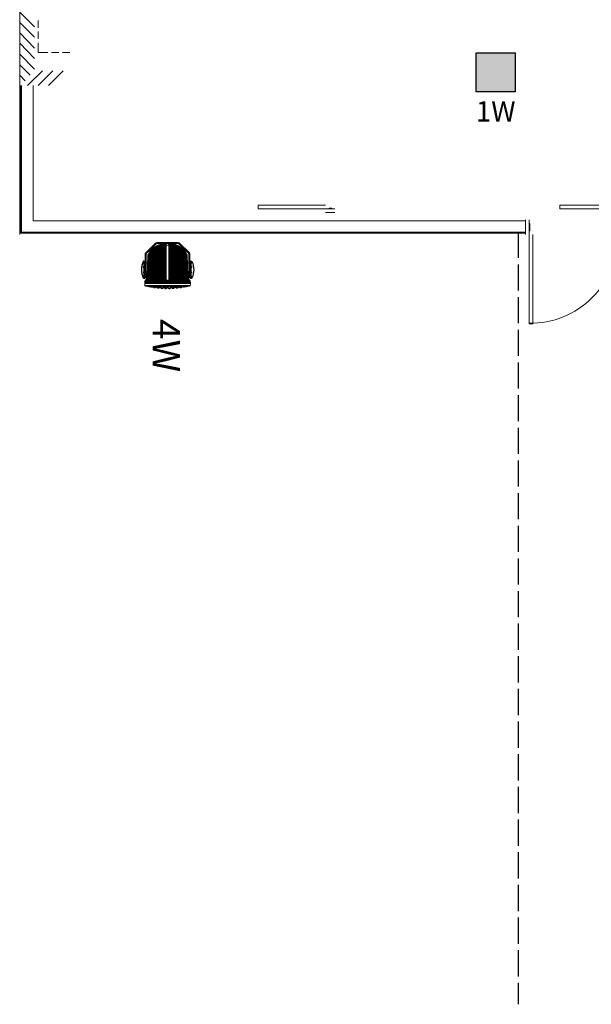
# Model space of a CAD drawing. Units: inches. Extents: x -2745 to 7190, y 2701 to 6279.
# Drawn here: x 4169 to 4431, y 2749 to 3202 of the extents above; entities that cross this region are included whole.
import ezdxf
from ezdxf.enums import TextEntityAlignment as Align

# ---------------------------------------------------------------- set-up
doc = ezdxf.new("R2010")
doc.units = ezdxf.units.IN
doc.header["$MEASUREMENT"] = 0
doc.linetypes.add('ACAD_ISO02W100', pattern=[15, 12, -3])
for name, color, linetype in [('A2T', 190, 'Continuous'), ('BASE', 252, 'Continuous'), ('csd2x2@1', 5, 'Continuous'), ('KEY-TXT', 7, 'Continuous')]:
    doc.layers.add(name, color=color, linetype=linetype)
doc.styles.add('ARIAL', font='arial.ttf', dxfattribs={"height": 12})

# ---------------------------------------------------------------- blocks, each defined once
blk = doc.blocks.new('BOGEN CSD2XS')
at = {"layer": 'csd2x2@1'}
h = blk.add_hatch(color=256, dxfattribs=at)
h.dxf.hatch_style = 1
h.paths.add_polyline_path([(11.23, 24), (-12.77, 24), (-12.77, 0), (11.23, 0)])
blk.add_lwpolyline([(-12.77, 0), (-12.77, 24), (11.23, 24), (11.23, 0)], close=True, dxfattribs=at)
at = {"layer": 'KEY-TXT', "style": 'ARIAL'}
blk.add_attdef('TAP#', text='', height=12.5, dxfattribs=at).set_placement((-0.77, -5.67), align=Align.TOP_CENTER)
blk = doc.blocks.new('BOGEN A2T PROFILE')
at = {"layer": 'A2T'}
h = blk.add_hatch(dxfattribs=at)
h.set_pattern_fill('ANSI31', color=256, scale=2.621688)
h.set_pattern_definition([(45, (-8.08594, -0.16307), (-0.2317267, 0.2317267), [])])
edge = h.paths.add_edge_path()
edge.add_arc((2.89, 12.11), 10.19, 118.9132, 163.2815)
edge.add_arc((-6.58, 14.95), 0.311, 163.081, 179.9924)
edge.add_line((-6.89, 14.95), (-6.89, 12.72))
edge.add_line((-6.89, 12.72), (9.23, 12.72))
edge.add_arc((9.23, 12.11), 0.608, -90.0054, 89.9974, ccw=False)
edge.add_line((9.23, 11.5), (-6.89, 11.5))
edge.add_line((-6.89, 11.5), (-6.89, 9.26))
edge.add_arc((-6.57, 9.26), 0.313, 180.0346, 196.8557)
edge.add_arc((2.89, 12.11), 10.19, 196.7199, 241.0854)
edge.add_arc((-1.89, 3.46), 0.314, 241.0901, 268.0605)
edge.add_line((-1.9, 3.14), (7.86, 2.81))
edge.add_arc((7.86, 0.02), 2.79, 38.7824, 90.004, ccw=False)
edge.add_arc((10.28, 1.97), 0.316, 218.8388, 267.9925)
edge.add_line((10.27, 1.65), (11.28, 1.62))
edge.add_line((11.28, 1.62), (11.28, 22.59))
edge.add_line((11.28, 22.59), (10.27, 22.56))
edge.add_arc((10.28, 22.24), 0.315, 91.9222, 141.092)
edge.add_arc((7.85, 24.19), 2.79, 270.0076, 321.2274, ccw=False)
edge.add_line((7.86, 21.4), (-1.9, 21.07))
edge.add_arc((-1.89, 20.75), 0.314, 92.019, 118.9795)
edge.add_arc((-1.89, 20.75), 0.315, 91.9984, 118.9589, ccw=False)
at = {"layer": 'A2T', "lineweight": 18}
blk.add_line((1.88, 22.58), (6.07, 22.58), dxfattribs=at)
for points in [[(1.7, 22.58), (1.04, 22.58), (1.05, 23.03), (1.05, 23.03)], [(3.63, 22.58), (3.62, 23.03), (1.9, 23.03), (1.88, 22.58)], [(1.92, 23.17), (1.91, 23.15), (1.91, 23.14)], [(6.05, 23.03), (3.92, 23.03), (3.91, 22.58)], [(8.08, 23.03), (6.35, 23.03)], [(8.91, 23.08), (8.92, 23.08)], [(8.94, 22.58), (8.92, 23.03)], [(1.24, 22.58), (1.25, 22.38)], [(1.84, 21.19), (1.84, 21.87), (8.13, 21.87)], [(8.1, 22.58), (6.35, 22.58)], [(8.13, 21.41), (8.13, 21.87)], [(8.94, 22.58), (8.27, 22.58)], [(8.72, 22.38), (8.73, 22.58)], [(12.94, 18.47), (13.1, 18.47)], [(13.02, 18.31), (13.23, 18.31)], [(13.27, 18.03), (12.82, 18.03)], [(13.6, 14.57), (12.9, 14.57)], [(12.99, 14.84), (13.6, 14.84), (13.6, 14.86)], [(13.39, 16.11), (13.41, 16.12)], [(13.49, 9.2), (12.9, 9.2)], [(13.67, 11.11), (13.43, 11.11), (13.4, 11.11), (13.09, 11.11), (12.96, 11.11)], [(12.99, 9.38), (13.6, 9.38)], [(12.78, 6.38), (13.19, 6.38)], [(12.81, 8.11), (13.39, 8.11)], [(12.83, 6.19), (13.27, 6.19)], [(12.87, 7.92), (13.48, 7.92)], [(12.92, 7.47), (13.33, 7.47)], [(12.94, 5.75), (13.1, 5.75)], [(13.45, 7.64), (13.01, 7.64)], [(13.23, 5.91), (13.02, 5.91)], [(1.7, 1.63), (1.71, 1.19), (1.05, 1.19), (1.04, 1.63), (8.94, 1.63)], [(1.24, 1.63), (1.25, 1.83)], [(8.13, 2.8), (8.13, 2.34), (1.84, 2.34), (1.84, 3.02)], [(3.63, 1.63), (3.62, 1.19), (1.9, 1.19), (1.88, 1.63)], [(1.92, 1.05), (1.91, 1.06), (1.91, 1.08)], [(6.05, 1.19), (3.92, 1.19), (3.91, 1.63)], [(8.08, 1.19), (6.35, 1.19), (6.35, 1.63)], [(8.27, 1.63), (8.26, 1.19), (8.92, 1.19), (8.94, 1.63)], [(8.72, 1.83), (8.73, 1.63)], [(12.77, 4.46), (12.98, 4.46)]]:
    blk.add_lwpolyline(points, dxfattribs=at)
at = {"layer": 'A2T'}
for points in [[(1.05, 23.03, -0.283849), (1.23, 23.3, -0.215675), (8.74, 23.3, -0.283034), (8.92, 23.03, -1.030855)], [(12.76, 19.74, 0.079043), (12.98, 18.35, 0.646427)], [(12.91, 18.59, 0.08917), (13.1, 18.47, -0.261648), (13.23, 18.31), (13.27, 18.03, -0.261088), (13.19, 17.83, 0.554604), (13.33, 16.74, -0.262126), (13.45, 16.57), (13.48, 16.3, -0.258488), (13.39, 16.11, 0.553267), (13.49, 15.01, -0.260861), (13.6, 14.84), (13.62, 14.57, -0.259942), (13.52, 14.38, 0.518192), (13.51, 13.32, -0.079908), (13.64, 13.22, -0.120721), (13.67, 13.12), (13.68, 12.84, -0.215403), (13.61, 12.68, 0.133878)], [(12.98, 18.35, 0.227409), (13.02, 18.31, -0.622631)], [(12.78, 17.94, -0.206182), (12.82, 18.03, -49.351976)], [(12.78, 17.94, 0.087583), (12.93, 16.68, -0.084636)], [(12.81, 16.2, 0.094487), (12.91, 14.96, -26.62705)], [(12.83, 14.45, 0.083124), (12.85, 13.37, 0.095384), (12.93, 13.12, 0.144007)], [(12.81, 16.2, -0.073668), (12.84, 16.27, -0.202072), (12.87, 16.3, -0.155902)], [(12.83, 14.45, -0.10346), (12.87, 14.55, -0.197057), (12.9, 14.57, -0.474722)], [(12.91, 14.96, 0.171529), (12.99, 14.84, -2.931824)], [(12.84, 12.65, 0.078063), (12.83, 11.62, 0.077426), (12.88, 11.42, 0.247593), (12.93, 11.37, 0.137038)], [(12.81, 8.01, -0.094487), (12.91, 9.25, 26.62705)], [(12.83, 9.76, -0.083124), (12.85, 10.84, -0.095384), (12.93, 11.09, -0.144007)], [(12.84, 12.65, -0.08353), (12.89, 12.81, -0.224936), (12.93, 12.84, -0.094833)], [(13.61, 12.67, 0.568238), (13.58, 11.55, -0.233464), (13.67, 11.39), (13.67, 11.1, -0.22802), (13.58, 10.94, 0.520104), (13.45, 9.88, -0.073621), (13.58, 9.76, -0.122687), (13.61, 9.66), (13.59, 9.37, -0.262756), (13.48, 9.2, 0.553406), (13.39, 8.1, -0.265638), (13.47, 7.91), (13.44, 7.64, -0.262143), (13.32, 7.47, 0.554395), (13.18, 6.37, -0.270878), (13.26, 6.18), (13.22, 5.9, -0.264816), (13.09, 5.74, 0.08555), (12.91, 5.63, 2.699548)], [(12.91, 9.25, -0.171529), (12.99, 9.38, 2.931824)], [(12.93, 11.09, -0.199922), (12.96, 11.11, -0.067221)], [(12.75, 4.55, -0.069181), (12.98, 5.86, -0.646427)], [(12.75, 4.55, 0.037656), (12.76, 4.49, 0.111159), (12.77, 4.46, 0.007613)], [(12.78, 6.28, -0.087583), (12.93, 7.54, 0.084636)], [(12.78, 6.28, 0.239313), (12.83, 6.19, 49.351976)], [(12.81, 8.01, 0.073668), (12.84, 7.94, 0.211019), (12.87, 7.92, 0.155902)], [(12.93, 7.54, -0.16879), (13.01, 7.64, 5.054052)], [(12.98, 5.86, -0.195343), (13.02, 5.91, -0.266304)], [(1.05, 1.19, 0.283849), (1.23, 0.91, 0.215675), (8.74, 0.91, 0.283034), (8.92, 1.19, 1.030855)]]:
    blk.add_lwpolyline(points, format="xyb", dxfattribs=at)
at = {"layer": 'A2T', "lineweight": 18}
for points in [[(1.88, 22.58), (1.7, 22.58), (1.71, 23.03), (1.05, 23.03, -0.009698), (1.05, 23.06), (1.05, 23.06, -0.025868), (1.06, 23.08, -0.002195), (1.06, 23.09)], [(1.71, 23.03), (1.71, 23.05, -0.008746), (1.71, 23.06)], [(1.75, 23.17, 0.018384), (1.75, 23.16, 0.026781), (1.73, 23.14, 0.01312), (1.73, 23.12, 0.012726), (1.72, 23.11)], [(1.78, 23.2, 0.025322), (1.77, 23.19, 0.024977), (1.76, 23.18)], [(1.87, 23.26, 0.025748), (1.86, 23.26, 0.028472), (1.85, 23.25, 0.004781), (1.84, 23.25)], [(1.91, 23.12, 0.015253), (1.9, 23.11, 0.014148), (1.9, 23.07, 0.007046), (1.9, 23.03)], [(3.62, 23.03), (3.62, 23.05, -0.009311), (3.62, 23.06)], [(3.71, 23.23, 0.013627), (3.7, 23.23, 0.017862), (3.69, 23.22)], [(3.82, 23.26, 0.012708), (3.8, 23.26, 0.011707), (3.79, 23.26, 0.011237), (3.78, 23.26, 0.011383), (3.77, 23.26, 0.011029), (3.75, 23.25, 0.02326), (3.74, 23.25)], [(3.91, 23.18, 0.028341), (3.91, 23.19, 0.017375), (3.91, 23.2, 0.036954), (3.9, 23.21, 0.026943), (3.9, 23.22, 0.033001), (3.89, 23.23)], [(3.92, 23.14, 0.010431), (3.92, 23.15, 0.020793), (3.92, 23.17)], [(3.92, 23.03, 0.003393), (3.92, 23.07, 0.007812), (3.92, 23.09, 0.011361), (3.92, 23.1, 0.007972), (3.92, 23.12)], [(6.34, 23.11, -0.017976), (6.35, 23.1, -0.031033), (6.35, 23.07, -0.015403), (6.35, 23.03), (6.35, 22.58), (6.07, 22.58), (6.05, 23.03), (6.05, 23.05, -0.007726), (6.05, 23.07)], [(6.21, 23.25, 0.011095), (6.2, 23.26, 0.012982), (6.19, 23.26)], [(6.32, 23.18, 0.006177), (6.31, 23.19, 0.009457), (6.3, 23.2, 0.007877), (6.3, 23.21, -0.008521), (6.29, 23.22, 0.001848), (6.28, 23.22)], [(8.05, 23.25, 0.117868), (8.05, 23.23, 0.01812), (8.05, 23.21, 0.002283), (8.05, 23.2)], [(8.26, 23.03), (8.27, 22.58), (8.1, 22.58), (8.08, 23.03), (8.08, 23.05, 0.007839), (8.07, 23.07, -0.000982), (8.07, 23.08, -0.001289), (8.07, 23.1, 0.01626), (8.07, 23.12, 0.007715), (8.06, 23.13, -0.010037), (8.06, 23.15, 0.002387), (8.06, 23.16, 0.01411), (8.06, 23.17), (8.05, 23.18, 0.002336), (8.05, 23.19)], [(8.11, 23.25, 0.014557), (8.1, 23.26, 0.015826), (8.09, 23.26)], [(8.22, 23.17, 0.012091), (8.22, 23.18, 0.0153), (8.21, 23.19, -0.008431), (8.2, 23.2)], [(8.92, 23.06, -0.011073), (8.92, 23.04), (8.92, 23.03), (8.26, 23.03, 0.015461), (8.26, 23.07, 0.04166), (8.25, 23.1, 0.018041), (8.25, 23.11)], [(8.9, 23.14, -0.004847), (8.9, 23.13), (8.9, 23.12)], [(8.91, 23.09, 0.015053), (8.91, 23.1, 0.015688), (8.91, 23.12)], [(8.92, 23.07, -0.011366), (8.92, 23.05), (8.92, 23.05)], [(8.72, 22.38), (-2.17, 22.38, 0.198795), (-2.76, 22.14), (-7.25, 17.65, 0.199097), (-7.49, 17.06), (-7.49, 7.15, 0.199065), (-7.25, 6.56), (-2.76, 2.08, 0.199009), (-2.17, 1.83), (8.72, 1.83)], [(4.99, 2.25), (-2.17, 2.25, -0.199331), (-2.47, 2.37), (-6.95, 6.86, -0.198977), (-7.07, 7.15), (-7.07, 17.06, -0.19904), (-6.95, 17.36), (-2.47, 21.84, -0.199331), (-2.17, 21.96), (4.99, 21.96)], [(-2.04, 21.03, 0.196048), (-6.87, 15.04, 0.073924), (-6.89, 14.95), (-6.89, 12.72), (9.23, 12.72, -1.000024), (9.23, 11.5), (-6.89, 11.5), (-6.89, 9.26, 0.073528), (-6.87, 9.17, 0.196036), (-2.04, 3.18, 0.118227), (-1.9, 3.14), (7.86, 2.81, -0.227293), (10.03, 1.77, 0.217823), (10.27, 1.65), (11.28, 1.62), (11.28, 22.59)], [(11.28, 22.59), (10.27, 22.56, 0.217897), (10.03, 22.44, -0.227285), (7.86, 21.4), (-1.9, 21.07, 0.118183), (-2.04, 21.03, -0.118183), (-1.9, 21.07)], [(12.2, 1.65), (11.28, 1.62), (11.28, 22.59), (12.2, 22.56), (12.2, 1.65, 0.334962), (12.4, 1.81), (12.4, 22.4), (12.39, 22.42, 0.042725), (12.38, 22.44)], [(12.37, 22.46, 0.017914), (12.36, 22.48, 0.039812), (12.34, 22.5, 0.036775), (12.32, 22.52, 0.019932), (12.31, 22.53, 0.02568), (12.29, 22.54, 0.05991), (12.25, 22.55, 0.027883), (12.2, 22.56)], [(12.4, 1.81, 0.001426), (12.47, 2.13), (12.47, 22.08)], [(12.47, 2.32, 0.185176), (12.56, 2.44), (12.56, 21.77, -0.012342), (12.98, 19.75), (12.77, 19.75)], [(12.77, 19.38, -0.088177), (12.92, 19.56), (12.76, 19.56)], [(12.92, 19.56), (12.93, 19.57, 0.023714), (12.94, 19.58, 0.02802), (12.95, 19.6)], [(12.96, 19.61, 0.020988), (12.97, 19.63, 0.023017), (12.98, 19.65)], [(12.98, 19.66, 0.016781), (12.99, 19.68, 0.030192), (12.99, 19.7, 0.013142), (12.99, 19.72, 0.023386), (12.98, 19.75)], [(13.45, 16.57, -0.001129), (13.48, 16.3), (12.87, 16.3)], [(12.96, 16.62, 0.016182), (12.96, 16.61, 0.022476), (12.97, 16.6)], [(13, 16.58, 0.0533), (13.01, 16.57), (13.45, 16.57), (13.45, 16.59, 0.010198), (13.44, 16.61)], [(13.26, 17.92, 0.011758), (13.26, 17.94, 0.017198), (13.27, 17.96, 0.039669), (13.27, 17.99, 0.007647), (13.27, 18.01, 0.01434), (13.27, 18.03)], [(13.39, 16.7, 0.048387), (13.36, 16.72, 0.023441), (13.33, 16.74)], [(13.44, 16.16, 0.035224), (13.45, 16.18, 0.02608), (13.46, 16.19, 0.011891), (13.47, 16.21, 0.015883), (13.47, 16.23, 0.048116), (13.48, 16.26, 0.020017), (13.48, 16.3)], [(13.57, 14.92, 0.011218), (13.56, 14.94, -0.004874), (13.56, 14.95, 0.025853), (13.54, 14.97, 0.048367), (13.52, 14.99, 0.025676), (13.49, 15.01)], [(13.6, 14.84, -0.001646), (13.62, 14.57), (13.61, 14.57, -0.026118), (13.61, 14.53, -0.043863), (13.61, 14.5, -0.031961), (13.6, 14.48, -0.02027), (13.59, 14.46, -0.018528), (13.59, 14.45)], [(12.8, 10.07, -0.010119), (12.8, 10.1, -0.00015), (12.8, 10.13, 0.000073), (12.8, 10.17, 0.000069), (12.8, 10.2)], [(12.76, 4.66), (12.92, 4.66, -0.025966), (12.94, 4.63, -0.050837), (12.96, 4.6, -0.016356), (12.97, 4.58, -0.008479), (12.98, 4.57, -0.026462), (12.98, 4.55, -0.024524), (12.99, 4.53, -0.017078), (12.99, 4.51, -0.010409), (12.99, 4.5)], [(12.82, 8.8, 0.00032), (12.81, 8.75, 0.005674), (12.81, 8.7, 0.005914), (12.8, 8.65, 0.005879), (12.8, 8.59, 0.005886), (12.8, 8.54, 0.002731), (12.79, 8.49, 0.005875), (12.79, 8.44, 0.002998), (12.79, 8.39, 0.006147), (12.79, 8.34)], [(1.71, 1.19), (1.71, 1.17, 0.008746), (1.71, 1.15)], [(1.72, 1.13, 0.018259), (1.72, 1.12, 0.002662), (1.72, 1.1, 0.015874), (1.73, 1.09, 0.009333), (1.73, 1.08)], [(1.74, 1.06, 0.00925), (1.75, 1.05, 0.024524), (1.75, 1.04)], [(1.76, 1.03, 0.031959), (1.77, 1.02, 0.025322), (1.78, 1.01)], [(1.9, 1.19, 0.007046), (1.9, 1.14, 0.014148), (1.9, 1.11, 0.015253), (1.91, 1.09)], [(3.62, 1.19), (3.62, 1.17, 0.008793), (3.62, 1.15)], [(3.63, 1.09, -0.007167), (3.64, 1.08, 0.013918), (3.64, 1.06, 0.020577), (3.65, 1.05)], [(3.67, 1.01, 0.008712), (3.68, 1, 0.009333), (3.69, 0.99)], [(3.77, 0.96, 0.011383), (3.78, 0.96, 0.011237), (3.79, 0.96, 0.011707), (3.8, 0.95)], [(3.89, 0.99, 0.033001), (3.9, 1, 0.026943), (3.9, 1.01)], [(3.92, 1.09, 0.007726), (3.92, 1.11, 0.011361), (3.92, 1.12, 0.007811), (3.92, 1.14, 0.003331), (3.92, 1.19)], [(3.92, 1.05, 0.020513), (3.92, 1.06, 0.01197), (3.92, 1.08)], [(6.07, 1.63), (6.05, 1.19), (6.05, 1.17, 0.007891), (6.05, 1.15)], [(6.08, 0.99, 0.009918), (6.08, 0.99, 0.043396), (6.09, 0.98, 0.04106), (6.1, 0.97)], [(6.11, 0.97, 0.032547), (6.12, 0.96, 0.026156), (6.13, 0.96)], [(6.17, 0.95, 0.011673), (6.19, 0.96, 0.012982), (6.2, 0.96)], [(6.3, 1.01, 0.007877), (6.3, 1.02, 0.016502), (6.31, 1.03)], [(6.34, 1.1, 0.019391), (6.35, 1.12, 0.031033), (6.35, 1.15, 0.015403), (6.35, 1.19)], [(8.06, 1.05, -0.01411), (8.06, 1.04), (8.05, 1.03)], [(8.07, 1.1, -0.011144), (8.06, 1.08, 0.010037), (8.06, 1.07)], [(8.1, 1.63), (8.08, 1.19), (8.08, 1.17, -0.007839), (8.07, 1.15)], [(8.09, 0.96, 0.015826), (8.1, 0.96, 0.014557), (8.11, 0.96)], [(8.2, 1.02, -0.001157), (8.21, 1.03, 0.0153), (8.22, 1.04, 0.006187), (8.22, 1.05)], [(8.25, 1.12, 0.04166), (8.26, 1.15, 0.015461), (8.26, 1.19)], [(12.56, 2.44, 0.012327), (12.98, 4.46), (12.99, 4.48)]]:
    blk.add_lwpolyline(points, format="xyb", dxfattribs=at)
blk.add_lwpolyline([(8.89, 23.15), (8.89, 23.15, -0.006047)], format="xyb", close=True, dxfattribs=at)
for points in [[(8.66, 22.38), (4.99, 22.38), (4.99, 21.96), (8.66, 21.96)], [(4.99, 1.83), (8.66, 1.83), (8.66, 2.25), (4.99, 2.25)]]:
    blk.add_lwpolyline(points, close=True, dxfattribs=at)
for centre, radius, start, end in [((1.93, 23.04), 0.217, 164.9133, 169.0974), ((1.96, 23.01), 0.264, 122.4505, 124.9297), ((1.89, 23.23), 0.0356, 5.4338, 15.8055), ((1.9, 23.23), 0.0259, 11.367, 24.2707), ((1.76, 23.23), 0.165, 349.0191, 352.4357), ((4.01, 23.04), 0.388, 169.054, 171.2789), ((3.96, 23.02), 0.343, 157.8107, 160.1143), ((4.19, 22.89), 0.612, 152.0454, 153.2549), ((3.92, 22.98), 0.337, 135.3657, 137.3622), ((3.79, 22.98), 0.28, 79.0265, 81.4087), ((3.82, 23.15), 0.103, 60.0487, 65.8501), ((8.3, 22.85), 2.26, 172.1801, 172.5186), ((6.24, 23.12), 0.189, 151.4137, 154.4422), ((6.26, 23.07), 0.238, 139.828, 142.1009), ((6.12, 23.21), 0.036, 119.7997, 134.899), ((6.18, 23.06), 0.201, 106.9184, 109.9515), ((6.18, 23), 0.262, 93.4595, 96.0678), ((8.08, 23.23), 0.0323, 125.7517, 134.9774), ((8.07, 23.24), 0.0233, 100.7079, 126.9795), ((8.02, 23.01), 0.261, 59.1028, 61.6497), ((7.98, 22.97), 0.315, 50.5318, 52.7332), ((8.12, 23.08), 0.128, 20.164, 26.6453), ((8.82, 23.05), 0.0946, 9.6447, 11.5946), ((8.82, 23.05), 0.0946, 9.6447, 11.5946), ((12.27, 22.04), 0.21, 13.3559, 52.7871), ((12.35, 21.73), 0.21, 13.3559, 55.3198), ((12.79, 19.73), 0.0292, 151.4186, 163.6226), ((12.59, 16.53), 0.375, 19.8854, 22.4773), ((13.02, 16.62), 0.0545, 221.6282, 230.3138), ((13.11, 17.96), 0.147, 322.3847, 329.5511), ((13.3, 16.59), 0.136, 28.5325, 36.0188), ((13.28, 16.27), 0.192, 315.9015, 321.2511), ((13.24, 16.55), 0.214, 20.5134, 25.3947), ((13.35, 14.81), 0.251, 18.9167, 23.0691), ((-6.89, 12.11), 0.608, 269.9946, 89.9974), ((13.34, 5.14), 0.648, 207.8371, 228.6692), ((1.96, 1.2), 0.264, 235.0703, 237.5495), ((1.88, 1.02), 0.0593, 252.3787, 261.8065), ((1.76, 0.98), 0.165, 7.5643, 10.9809), ((1.89, 0.98), 0.0326, 343.7083, 355.0524), ((1.9, 0.98), 0.0259, 335.7293, 348.633), ((3.95, 1.17), 0.33, 188.5282, 191.1389), ((3.74, 1.09), 0.0961, 207.6968, 215.1624), ((3.81, 1.08), 0.127, 273.0159, 278.4053), ((3.82, 1.05), 0.0944, 282.1595, 288.8888), ((3.83, 1.04), 0.0777, 300.8973, 308.351), ((3.8, 1.06), 0.115, 342.1415, 347.8684), ((6.28, 1.09), 0.226, 188.4783, 191.6431), ((6.24, 1.09), 0.193, 201.0943, 204.1454), ((6.18, 1.22), 0.262, 263.9322, 266.5405), ((6.53, 0.7), 0.385, 128.7868, 130.5841), ((8.16, 0.99), 0.112, 172.3516, 176.504), ((8.08, 0.99), 0.0364, 180.0318, 190.357), ((8.07, 0.97), 0.0158, 206.2651, 224.8103), ((8.09, 0.99), 0.0401, 198.9431, 206.9211), ((8.07, 0.98), 0.0222, 221.1342, 234.8914), ((8.08, 0.99), 0.0338, 248.047, 258.5546), ((8.08, 1.03), 0.0729, 259.1193, 264.6205), ((8.06, 1.13), 0.176, 303.0311, 306.953), ((8.1, 1.1), 0.128, 309.6387, 315.2717), ((8.12, 1.13), 0.128, 333.3547, 339.836)]:
    blk.add_arc(centre, radius, start, end, dxfattribs=at)
for points in [[(1.72, 23.08), (1.71, 23.07), (1.71, 23.07), (1.71, 23.06)], [(1.72, 23.11), (1.72, 23.1), (1.72, 23.1), (1.72, 23.09)], [(1.76, 23.18), (1.76, 23.18), (1.76, 23.18), (1.75, 23.17)], [(1.79, 23.21), (1.78, 23.21), (1.78, 23.21), (1.78, 23.2)], [(1.8, 23.22), (1.79, 23.22), (1.79, 23.21), (1.79, 23.21)], [(1.81, 23.23), (1.8, 23.22), (1.8, 23.22), (1.8, 23.22)], [(1.83, 23.24), (1.82, 23.24), (1.82, 23.24), (1.82, 23.23)], [(1.84, 23.24), (1.83, 23.24), (1.83, 23.24), (1.83, 23.24)], [(1.84, 23.25), (1.84, 23.25), (1.84, 23.25), (1.84, 23.24)], [(1.88, 23.26), (1.88, 23.26), (1.88, 23.26), (1.87, 23.26)], [(1.89, 23.26), (1.89, 23.26), (1.89, 23.26), (1.88, 23.26)], [(1.9, 23.26), (1.9, 23.26), (1.89, 23.26), (1.89, 23.26)], [(1.89, 23.26), (1.89, 23.26), (1.89, 23.26), (1.89, 23.26)], [(1.91, 23.26), (1.91, 23.26), (1.91, 23.26), (1.9, 23.26)], [(1.9, 23.26), (1.9, 23.26), (1.9, 23.26), (1.9, 23.26)], [(1.92, 23.25), (1.91, 23.25), (1.91, 23.25), (1.91, 23.26)], [(1.91, 23.12), (1.91, 23.13), (1.91, 23.13), (1.91, 23.14)], [(1.92, 23.24), (1.92, 23.25), (1.92, 23.25), (1.92, 23.25)], [(1.92, 23.25), (1.92, 23.25), (1.92, 23.25), (1.92, 23.25)], [(1.92, 23.22), (1.92, 23.22), (1.93, 23.22), (1.93, 23.23)], [(1.93, 23.23), (1.93, 23.23), (1.93, 23.23), (1.92, 23.23)], [(1.92, 23.21), (1.92, 23.21), (1.92, 23.21), (1.92, 23.22)], [(1.92, 23.19), (1.92, 23.19), (1.92, 23.2), (1.92, 23.2)], [(1.92, 23.18), (1.92, 23.18), (1.92, 23.18), (1.92, 23.19)], [(1.92, 23.17), (1.92, 23.17), (1.92, 23.17), (1.92, 23.18)], [(1.93, 23.23), (1.93, 23.23), (1.93, 23.23), (1.93, 23.23)], [(3.63, 23.09), (3.62, 23.09), (3.62, 23.08), (3.62, 23.08)], [(3.62, 23.08), (3.62, 23.07), (3.62, 23.07), (3.62, 23.06)], [(3.64, 23.14), (3.63, 23.13), (3.63, 23.13), (3.63, 23.12)], [(3.63, 23.12), (3.63, 23.12), (3.63, 23.11), (3.63, 23.11)], [(3.65, 23.16), (3.64, 23.16), (3.64, 23.15), (3.64, 23.15)], [(3.66, 23.18), (3.66, 23.18), (3.65, 23.18), (3.65, 23.17)], [(3.67, 23.2), (3.67, 23.2), (3.67, 23.2), (3.66, 23.19)], [(3.66, 23.19), (3.66, 23.19), (3.66, 23.19), (3.66, 23.18)], [(3.69, 23.22), (3.69, 23.22), (3.68, 23.22), (3.68, 23.21)], [(3.72, 23.24), (3.71, 23.24), (3.71, 23.24), (3.71, 23.23)], [(3.73, 23.24), (3.73, 23.24), (3.72, 23.24), (3.72, 23.24)], [(3.74, 23.25), (3.74, 23.25), (3.73, 23.25), (3.73, 23.24)], [(3.8, 23.26), (3.8, 23.26), (3.8, 23.26), (3.8, 23.26)], [(3.83, 23.26), (3.82, 23.26), (3.82, 23.26), (3.82, 23.26)], [(3.85, 23.25), (3.85, 23.25), (3.84, 23.26), (3.84, 23.26)], [(3.86, 23.25), (3.86, 23.25), (3.85, 23.25), (3.85, 23.25)], [(3.88, 23.24), (3.88, 23.24), (3.87, 23.24), (3.87, 23.24)], [(3.89, 23.23), (3.88, 23.23), (3.88, 23.24), (3.88, 23.24)], [(3.89, 23.23), (3.89, 23.23), (3.89, 23.23), (3.89, 23.23)], [(3.92, 23.17), (3.92, 23.17), (3.91, 23.17), (3.91, 23.18)], [(3.92, 23.12), (3.92, 23.13), (3.92, 23.13), (3.92, 23.14)], [(6.05, 23.15), (6.05, 23.14), (6.05, 23.14), (6.05, 23.13)], [(6.05, 23.13), (6.05, 23.13), (6.05, 23.12), (6.05, 23.12)], [(6.05, 23.12), (6.05, 23.11), (6.05, 23.11), (6.05, 23.1)], [(6.05, 23.1), (6.05, 23.1), (6.05, 23.09), (6.05, 23.08)], [(6.05, 23.08), (6.05, 23.08), (6.05, 23.07), (6.05, 23.07)], [(6.07, 23.2), (6.07, 23.2), (6.06, 23.2), (6.06, 23.19)], [(6.06, 23.19), (6.06, 23.19), (6.06, 23.19), (6.06, 23.18)], [(6.06, 23.18), (6.06, 23.18), (6.06, 23.18), (6.06, 23.17)], [(6.06, 23.17), (6.06, 23.17), (6.06, 23.16), (6.06, 23.16)], [(6.08, 23.22), (6.08, 23.22), (6.07, 23.22), (6.07, 23.21)], [(6.09, 23.23), (6.09, 23.23), (6.09, 23.23), (6.08, 23.23)], [(6.11, 23.25), (6.1, 23.24), (6.1, 23.24), (6.1, 23.24)], [(6.12, 23.25), (6.11, 23.25), (6.11, 23.25), (6.11, 23.25)], [(6.14, 23.26), (6.13, 23.26), (6.13, 23.25), (6.13, 23.25)], [(6.15, 23.26), (6.14, 23.26), (6.14, 23.26), (6.14, 23.26)], [(6.17, 23.26), (6.17, 23.26), (6.16, 23.26), (6.16, 23.26)], [(6.19, 23.26), (6.18, 23.26), (6.18, 23.26), (6.17, 23.26)], [(6.17, 23.26), (6.17, 23.26), (6.17, 23.26), (6.17, 23.26)], [(6.22, 23.25), (6.22, 23.25), (6.22, 23.25), (6.21, 23.25)], [(6.24, 23.25), (6.23, 23.25), (6.23, 23.25), (6.22, 23.25)], [(6.25, 23.24), (6.24, 23.24), (6.24, 23.24), (6.24, 23.25)], [(6.26, 23.24), (6.25, 23.24), (6.25, 23.24), (6.25, 23.24)], [(6.27, 23.23), (6.27, 23.23), (6.26, 23.23), (6.26, 23.24)], [(6.28, 23.22), (6.28, 23.23), (6.27, 23.23), (6.27, 23.23)], [(6.33, 23.16), (6.32, 23.17), (6.32, 23.17), (6.32, 23.18)], [(6.33, 23.15), (6.33, 23.16), (6.33, 23.16), (6.33, 23.16)], [(6.34, 23.14), (6.33, 23.14), (6.33, 23.15), (6.33, 23.15)], [(6.34, 23.13), (6.34, 23.13), (6.34, 23.13), (6.34, 23.14)], [(6.34, 23.11), (6.34, 23.12), (6.34, 23.12), (6.34, 23.13)], [(8.05, 23.25), (8.05, 23.25), (8.05, 23.25), (8.05, 23.25)], [(8.05, 23.24), (8.05, 23.24), (8.05, 23.24), (8.05, 23.24)], [(8.05, 23.23), (8.05, 23.23), (8.05, 23.23), (8.05, 23.23)], [(8.05, 23.23), (8.05, 23.22), (8.05, 23.22), (8.05, 23.22)], [(8.05, 23.2), (8.05, 23.2), (8.05, 23.2), (8.05, 23.19)], [(8.08, 23.26), (8.07, 23.26), (8.07, 23.26), (8.07, 23.26)], [(8.09, 23.26), (8.09, 23.26), (8.09, 23.26), (8.08, 23.26)], [(8.08, 23.26), (8.08, 23.26), (8.08, 23.26), (8.08, 23.26)], [(8.08, 23.26), (8.08, 23.26), (8.08, 23.26), (8.08, 23.26)], [(8.12, 23.25), (8.12, 23.25), (8.11, 23.25), (8.11, 23.25)], [(8.13, 23.25), (8.13, 23.25), (8.12, 23.25), (8.12, 23.25)], [(8.14, 23.24), (8.14, 23.24), (8.13, 23.25), (8.13, 23.25)], [(8.16, 23.23), (8.16, 23.23), (8.15, 23.24), (8.15, 23.24)], [(8.17, 23.22), (8.17, 23.23), (8.16, 23.23), (8.16, 23.23)], [(8.19, 23.21), (8.19, 23.21), (8.18, 23.21), (8.18, 23.22)], [(8.2, 23.2), (8.2, 23.2), (8.19, 23.2), (8.19, 23.21)], [(8.23, 23.15), (8.23, 23.16), (8.23, 23.16), (8.22, 23.17)], [(8.24, 23.14), (8.23, 23.14), (8.23, 23.15), (8.23, 23.15)], [(8.25, 23.11), (8.25, 23.12), (8.24, 23.12), (8.24, 23.13)], [(8.88, 23.18), (8.88, 23.18), (8.88, 23.18), (8.87, 23.18)], [(8.88, 23.18), (8.88, 23.18), (8.88, 23.18), (8.88, 23.18)], [(8.88, 23.18), (8.88, 23.18), (8.88, 23.18), (8.88, 23.18)], [(8.88, 23.18), (8.88, 23.18), (8.88, 23.18), (8.88, 23.18)], [(8.88, 23.18), (8.88, 23.18), (8.88, 23.18), (8.88, 23.18)], [(8.88, 23.17), (8.88, 23.17), (8.88, 23.17), (8.88, 23.18)], [(8.89, 23.16), (8.89, 23.16), (8.89, 23.16), (8.88, 23.17)], [(8.89, 23.14), (8.89, 23.15), (8.89, 23.15), (8.89, 23.15)], [(8.89, 23.15), (8.89, 23.15), (8.89, 23.15), (8.89, 23.15)], [(8.89, 23.15), (8.89, 23.15), (8.89, 23.15), (8.89, 23.15)], [(8.9, 23.14), (8.9, 23.14), (8.89, 23.14), (8.89, 23.15)], [(8.9, 23.14), (8.9, 23.14), (8.9, 23.14), (8.89, 23.14)], [(8.9, 23.13), (8.9, 23.13), (8.9, 23.13), (8.9, 23.14)], [(8.9, 23.14), (8.9, 23.14), (8.9, 23.14), (8.9, 23.14)], [(8.9, 23.14), (8.9, 23.14), (8.9, 23.14), (8.9, 23.14)], [(8.9, 23.13), (8.9, 23.13), (8.9, 23.13), (8.9, 23.13)], [(8.9, 23.13), (8.9, 23.13), (8.9, 23.13), (8.9, 23.13)], [(8.91, 23.12), (8.9, 23.12), (8.9, 23.12), (8.9, 23.13)], [(8.91, 23.12), (8.9, 23.12), (8.9, 23.12), (8.9, 23.12)], [(8.9, 23.12), (8.9, 23.12), (8.9, 23.12), (8.9, 23.12)], [(8.91, 23.11), (8.91, 23.11), (8.91, 23.11), (8.91, 23.12)], [(8.91, 23.08), (8.91, 23.09), (8.91, 23.09), (8.91, 23.09)], [(8.92, 23.07), (8.92, 23.07), (8.92, 23.08), (8.91, 23.08)], [(8.92, 23.07), (8.92, 23.07), (8.92, 23.08), (8.92, 23.08)], [(8.92, 23.06), (8.92, 23.07), (8.92, 23.07), (8.92, 23.07)], [(8.92, 23.07), (8.92, 23.07), (8.92, 23.07), (8.92, 23.07)], [(8.92, 23.05), (8.92, 23.06), (8.92, 23.06), (8.92, 23.06)], [(8.92, 23.06), (8.92, 23.06), (8.92, 23.06), (8.92, 23.06)], [(8.92, 23.04), (8.92, 23.04), (8.92, 23.04), (8.92, 23.05)], [(8.92, 23.05), (8.92, 23.05), (8.92, 23.05), (8.92, 23.05)], [(8.92, 23.05), (8.92, 23.05), (8.92, 23.05), (8.92, 23.05)], [(8.92, 23.03), (8.92, 23.03), (8.92, 23.03), (8.92, 23.04)], [(8.92, 23.04), (8.92, 23.04), (8.92, 23.04), (8.92, 23.04)], [(11.28, 22.59), (11.28, 22.6), (11.28, 22.6), (11.28, 22.6)], [(11.28, 22.6), (11.28, 22.6), (11.28, 22.6), (11.28, 22.59)], [(11.28, 22.59), (11.28, 22.59), (11.28, 22.59), (11.28, 22.59)], [(11.28, 22.59), (11.28, 22.59), (11.28, 22.59), (11.28, 22.59)], [(12.38, 22.44), (12.38, 22.45), (12.37, 22.46), (12.37, 22.46)], [(12.77, 19.75), (12.76, 19.75), (12.76, 19.75), (12.76, 19.74)], [(12.77, 19.75), (12.77, 19.75), (12.77, 19.75), (12.77, 19.75)], [(12.77, 19.75), (12.77, 19.75), (12.77, 19.75), (12.77, 19.75)], [(12.95, 19.6), (12.96, 19.6), (12.96, 19.61), (12.96, 19.61)], [(12.98, 19.65), (12.98, 19.65), (12.98, 19.66), (12.98, 19.66)], [(12.99, 19.71), (12.99, 19.71), (12.99, 19.71), (12.99, 19.72)], [(12.94, 16.66), (12.94, 16.66), (12.94, 16.65), (12.95, 16.65)], [(12.95, 16.65), (12.95, 16.64), (12.95, 16.64), (12.95, 16.63)], [(12.95, 16.63), (12.95, 16.63), (12.96, 16.63), (12.96, 16.62)], [(12.97, 16.6), (12.97, 16.6), (12.97, 16.6), (12.98, 16.59)], [(12.98, 16.59), (12.98, 16.59), (12.98, 16.59), (12.98, 16.59)], [(12.99, 16.58), (12.99, 16.58), (12.99, 16.58), (13, 16.58)], [(13.22, 17.86), (13.22, 17.86), (13.23, 17.87), (13.23, 17.87)], [(13.24, 17.89), (13.24, 17.89), (13.25, 17.9), (13.25, 17.9)], [(13.25, 17.9), (13.25, 17.91), (13.25, 17.91), (13.26, 17.92)], [(13.27, 17.98), (13.27, 17.98), (13.27, 17.98), (13.27, 17.99)], [(13.4, 16.68), (13.4, 16.69), (13.39, 16.69), (13.39, 16.7)], [(13.41, 16.67), (13.41, 16.68), (13.41, 16.68), (13.4, 16.68)], [(13.41, 16.12), (13.41, 16.12), (13.42, 16.13), (13.42, 16.13)], [(13.43, 16.64), (13.43, 16.65), (13.42, 16.65), (13.42, 16.66)], [(13.43, 16.15), (13.44, 16.15), (13.44, 16.16), (13.44, 16.16)], [(13.44, 16.61), (13.44, 16.61), (13.44, 16.62), (13.44, 16.62)], [(13.48, 16.3), (13.48, 16.3), (13.48, 16.3), (13.48, 16.3)], [(13.56, 14.42), (13.57, 14.42), (13.57, 14.43), (13.58, 14.43)], [(13.58, 14.91), (13.58, 14.91), (13.58, 14.92), (13.57, 14.92)], [(13.58, 14.43), (13.58, 14.44), (13.58, 14.44), (13.59, 14.45)], [(13.59, 14.87), (13.59, 14.88), (13.59, 14.88), (13.59, 14.89)], [(13.6, 14.86), (13.6, 14.86), (13.59, 14.87), (13.59, 14.87)], [(13.61, 14.57), (13.61, 14.57), (13.6, 14.57), (13.6, 14.57)], [(13.6, 14.57), (13.6, 14.57), (13.6, 14.57), (13.6, 14.57)], [(13.61, 14.57), (13.61, 14.57), (13.61, 14.57), (13.61, 14.57)], [(13.61, 14.57), (13.61, 14.57), (13.61, 14.57), (13.61, 14.57)], [(13.67, 11.11), (13.67, 11.11), (13.67, 11.11), (13.67, 11.11)], [(13.67, 11.11), (13.67, 11.11), (13.67, 11.11), (13.67, 11.11)], [(1.71, 1.15), (1.71, 1.15), (1.71, 1.14), (1.72, 1.13)], [(1.73, 1.08), (1.74, 1.07), (1.74, 1.07), (1.74, 1.06)], [(1.75, 1.04), (1.76, 1.04), (1.76, 1.03), (1.76, 1.03)], [(1.78, 1.01), (1.78, 1.01), (1.78, 1), (1.79, 1)], [(1.79, 1), (1.79, 1), (1.79, 1), (1.8, 0.99)], [(1.8, 0.99), (1.8, 0.99), (1.8, 0.99), (1.81, 0.99)], [(1.82, 0.98), (1.82, 0.98), (1.82, 0.98), (1.83, 0.97)], [(1.83, 0.97), (1.83, 0.97), (1.83, 0.97), (1.84, 0.97)], [(1.84, 0.97), (1.85, 0.96), (1.85, 0.96), (1.85, 0.96)], [(1.84, 0.97), (1.84, 0.97), (1.84, 0.97), (1.84, 0.97)], [(1.85, 0.96), (1.86, 0.96), (1.86, 0.96), (1.86, 0.96)], [(1.87, 0.96), (1.88, 0.96), (1.88, 0.96), (1.88, 0.96)], [(1.88, 0.96), (1.89, 0.95), (1.89, 0.95), (1.89, 0.95)], [(1.89, 0.95), (1.89, 0.95), (1.89, 0.95), (1.89, 0.95)], [(1.89, 0.95), (1.89, 0.95), (1.9, 0.95), (1.9, 0.95)], [(1.9, 0.96), (1.91, 0.96), (1.91, 0.96), (1.91, 0.96)], [(1.9, 0.95), (1.9, 0.96), (1.9, 0.96), (1.9, 0.96)], [(1.91, 1.08), (1.91, 1.08), (1.91, 1.09), (1.91, 1.09)], [(1.91, 0.96), (1.91, 0.96), (1.91, 0.96), (1.92, 0.96)], [(1.92, 1.04), (1.92, 1.04), (1.92, 1.05), (1.92, 1.05)], [(1.92, 1.03), (1.92, 1.03), (1.92, 1.03), (1.92, 1.04)], [(1.92, 1.02), (1.92, 1.02), (1.92, 1.02), (1.92, 1.03)], [(1.92, 1), (1.92, 1), (1.92, 1), (1.92, 1.01)], [(1.93, 0.99), (1.93, 0.99), (1.92, 0.99), (1.92, 1)], [(1.92, 0.98), (1.93, 0.98), (1.93, 0.99), (1.93, 0.99)], [(1.92, 0.97), (1.92, 0.97), (1.92, 0.97), (1.92, 0.97)], [(1.92, 0.96), (1.92, 0.96), (1.92, 0.96), (1.92, 0.97)], [(1.93, 0.99), (1.93, 0.99), (1.93, 0.99), (1.93, 0.99)], [(3.62, 1.15), (3.62, 1.15), (3.62, 1.14), (3.62, 1.13)], [(3.62, 1.13), (3.62, 1.13), (3.62, 1.12), (3.63, 1.12)], [(3.63, 1.1), (3.63, 1.1), (3.63, 1.1), (3.63, 1.09)], [(3.65, 1.05), (3.65, 1.05), (3.65, 1.04), (3.65, 1.04)], [(3.66, 1.03), (3.66, 1.03), (3.66, 1.02), (3.66, 1.02)], [(3.66, 1.02), (3.67, 1.02), (3.67, 1.01), (3.67, 1.01)], [(3.69, 0.99), (3.69, 0.99), (3.7, 0.99), (3.7, 0.99)], [(3.7, 0.99), (3.7, 0.98), (3.7, 0.98), (3.71, 0.98)], [(3.71, 0.98), (3.71, 0.98), (3.71, 0.98), (3.72, 0.97)], [(3.72, 0.97), (3.72, 0.97), (3.73, 0.97), (3.73, 0.97)], [(3.73, 0.97), (3.73, 0.97), (3.74, 0.97), (3.74, 0.97)], [(3.74, 0.97), (3.74, 0.96), (3.75, 0.96), (3.75, 0.96)], [(3.75, 0.96), (3.76, 0.96), (3.76, 0.96), (3.77, 0.96)], [(3.8, 0.95), (3.81, 0.95), (3.81, 0.95), (3.82, 0.96)], [(3.8, 0.95), (3.8, 0.95), (3.8, 0.95), (3.8, 0.95)], [(3.83, 0.96), (3.83, 0.96), (3.84, 0.96), (3.84, 0.96)], [(3.85, 0.96), (3.85, 0.96), (3.86, 0.96), (3.86, 0.97)], [(3.86, 0.97), (3.86, 0.97), (3.87, 0.97), (3.87, 0.97)], [(3.88, 0.98), (3.88, 0.98), (3.88, 0.98), (3.89, 0.98)], [(3.89, 0.98), (3.89, 0.98), (3.89, 0.99), (3.89, 0.99)], [(3.9, 1.01), (3.9, 1.01), (3.91, 1.01), (3.91, 1.02)], [(3.91, 1.04), (3.91, 1.04), (3.92, 1.05), (3.92, 1.05)], [(3.91, 1.02), (3.91, 1.02), (3.91, 1.02), (3.91, 1.03)], [(3.92, 1.08), (3.92, 1.08), (3.92, 1.09), (3.92, 1.09)], [(6.05, 1.15), (6.05, 1.14), (6.05, 1.14), (6.05, 1.13)], [(6.05, 1.13), (6.05, 1.12), (6.05, 1.12), (6.05, 1.11)], [(6.05, 1.11), (6.05, 1.11), (6.05, 1.1), (6.05, 1.1)], [(6.05, 1.1), (6.05, 1.09), (6.05, 1.09), (6.05, 1.08)], [(6.05, 1.08), (6.05, 1.08), (6.05, 1.07), (6.05, 1.07)], [(6.05, 1.07), (6.05, 1.06), (6.05, 1.06), (6.06, 1.05)], [(6.06, 1.04), (6.06, 1.04), (6.06, 1.03), (6.06, 1.03)], [(6.06, 1.03), (6.06, 1.03), (6.06, 1.02), (6.06, 1.02)], [(6.07, 1.01), (6.07, 1.01), (6.07, 1), (6.07, 1)], [(6.07, 1), (6.07, 1), (6.08, 1), (6.08, 0.99)], [(6.1, 0.97), (6.1, 0.97), (6.1, 0.97), (6.11, 0.97)], [(6.13, 0.96), (6.13, 0.96), (6.13, 0.96), (6.14, 0.96)], [(6.14, 0.96), (6.14, 0.96), (6.14, 0.96), (6.15, 0.96)], [(6.16, 0.95), (6.16, 0.95), (6.17, 0.95), (6.17, 0.95)], [(6.17, 0.95), (6.17, 0.95), (6.17, 0.95), (6.17, 0.95)], [(6.2, 0.96), (6.2, 0.96), (6.21, 0.96), (6.21, 0.96)], [(6.21, 0.96), (6.22, 0.96), (6.22, 0.96), (6.22, 0.96)], [(6.22, 0.96), (6.23, 0.96), (6.23, 0.97), (6.24, 0.97)], [(6.24, 0.97), (6.24, 0.97), (6.24, 0.97), (6.25, 0.97)], [(6.25, 0.97), (6.25, 0.97), (6.25, 0.98), (6.26, 0.98)], [(6.26, 0.98), (6.26, 0.98), (6.27, 0.98), (6.27, 0.98)], [(6.27, 0.98), (6.27, 0.99), (6.28, 0.99), (6.28, 0.99)], [(6.29, 1), (6.29, 1), (6.29, 1), (6.3, 1.01)], [(6.31, 1.03), (6.31, 1.03), (6.32, 1.03), (6.32, 1.04)], [(6.32, 1.04), (6.32, 1.04), (6.32, 1.04), (6.33, 1.05)], [(6.33, 1.06), (6.33, 1.07), (6.33, 1.07), (6.34, 1.07)], [(6.33, 1.05), (6.33, 1.05), (6.33, 1.06), (6.33, 1.06)], [(6.34, 1.09), (6.34, 1.09), (6.34, 1.1), (6.34, 1.1)], [(6.34, 1.07), (6.34, 1.08), (6.34, 1.08), (6.34, 1.09)], [(8.05, 1.03), (8.05, 1.03), (8.05, 1.02), (8.05, 1.02)], [(8.05, 1.02), (8.05, 1.02), (8.05, 1.01), (8.05, 1.01)], [(8.05, 1.01), (8.05, 1.01), (8.05, 1), (8.05, 1)], [(8.05, 0.99), (8.05, 0.99), (8.05, 0.99), (8.05, 0.99)], [(8.05, 0.99), (8.05, 0.99), (8.05, 0.99), (8.05, 0.99)], [(8.05, 0.98), (8.05, 0.98), (8.05, 0.97), (8.05, 0.97)], [(8.06, 1.05), (8.06, 1.06), (8.06, 1.06), (8.06, 1.07)], [(8.06, 0.96), (8.06, 0.96), (8.06, 0.96), (8.06, 0.96)], [(8.07, 1.13), (8.07, 1.13), (8.07, 1.14), (8.07, 1.15)], [(8.07, 1.11), (8.07, 1.12), (8.07, 1.12), (8.07, 1.13)], [(8.07, 1.1), (8.07, 1.1), (8.07, 1.11), (8.07, 1.11)], [(8.08, 0.95), (8.09, 0.95), (8.09, 0.96), (8.09, 0.96)], [(8.08, 0.95), (8.08, 0.95), (8.08, 0.95), (8.08, 0.95)], [(8.08, 0.95), (8.08, 0.95), (8.08, 0.95), (8.08, 0.95)], [(8.11, 0.96), (8.11, 0.96), (8.12, 0.96), (8.12, 0.96)], [(8.12, 0.96), (8.12, 0.96), (8.13, 0.97), (8.13, 0.97)], [(8.13, 0.97), (8.13, 0.97), (8.14, 0.97), (8.14, 0.97)], [(8.14, 0.97), (8.14, 0.97), (8.15, 0.98), (8.15, 0.98)], [(8.15, 0.98), (8.15, 0.98), (8.16, 0.98), (8.16, 0.98)], [(8.17, 0.99), (8.17, 0.99), (8.18, 1), (8.18, 1)], [(8.19, 1.01), (8.19, 1.01), (8.2, 1.01), (8.2, 1.02)], [(8.22, 1.05), (8.23, 1.05), (8.23, 1.06), (8.23, 1.06)], [(8.23, 1.06), (8.23, 1.07), (8.23, 1.07), (8.24, 1.07)], [(8.24, 1.09), (8.24, 1.09), (8.25, 1.1), (8.25, 1.1)], [(8.25, 1.1), (8.25, 1.11), (8.25, 1.11), (8.25, 1.12)], [(11.28, 1.62), (11.28, 1.62), (11.28, 1.62), (11.28, 1.62)], [(11.28, 1.62), (11.28, 1.62), (11.28, 1.62), (11.28, 1.62)], [(11.28, 1.62), (11.28, 1.62), (11.28, 1.62), (11.28, 1.62)], [(11.28, 1.62), (11.28, 1.62), (11.28, 1.62), (11.28, 1.62)], [(12.99, 4.5), (12.99, 4.5), (12.99, 4.5), (12.99, 4.5)], [(12.99, 4.48), (12.99, 4.48), (12.99, 4.49), (12.99, 4.5)]]:
    blk.add_open_spline(points, degree=3, dxfattribs=at)
at = {"layer": 'KEY-TXT', "style": 'ARIAL'}
blk.add_attdef('TAP#', text='', height=12.5, dxfattribs=at).set_placement((39.81, 17.82), align=Align.TOP_CENTER)

msp = doc.modelspace()

# ---------------------------------------------------------------- linework, layer by layer
at = {"layer": 'BASE', "lineweight": 9}
for p, q in [((4278.49, 3114.72), (4313.66, 3114.72)), ((4416.93, 3114.72), (4451.82, 3114.72)), ((4402.86, 3061.82), (4402.86, 3109.66))]:
    msp.add_line(p, q, dxfattribs=at)
for points in [[(4169.03, 3615.02), (4169.03, 3102.91)], [(4175.79, 3198.29), (4169.03, 3205.05)], [(4175.79, 3193.51), (4169.03, 3200.26)], [(4177.48, 3197.73), (4177.48, 3201.11)], [(4175.79, 3188.45), (4169.03, 3195.48)], [(4177.48, 3192.67), (4177.48, 3196.04)], [(4175.79, 3183.66), (4169.03, 3190.7)], [(4181.98, 3186.48), (4177.48, 3186.48), (4177.48, 3190.98)], [(4175.79, 3178.88), (4169.03, 3185.63)], [(4187.04, 3186.48), (4183.67, 3186.48)], [(4192.11, 3186.48), (4188.73, 3186.48)], [(4173.82, 3176.07), (4169.03, 3180.85)], [(4171.57, 3173.53), (4169.03, 3176.07)], [(4179.44, 3178.03), (4172.69, 3171.28)], [(4184.23, 3178.03), (4177.48, 3171.28)], [(4189.01, 3178.03), (4182.26, 3171.28)], [(4401.17, 3103.47), (4169.6, 3103.47), (4169.6, 3171.28)], [(4401.17, 3104.03), (4169.88, 3104.03), (4169.88, 3171.28)], [(4401.17, 3109.1), (4175.22, 3109.1), (4175.22, 3171.28)], [(4309.44, 3116.41), (4278.49, 3116.41), (4278.49, 3114.72)], [(4447.6, 3116.41), (4416.93, 3116.41), (4416.93, 3114.72)], [(4313.66, 3113.04), (4309.44, 3113.04)], [(4312.26, 3114.72), (4312.26, 3115.01), (4311.13, 3115.01), (4311.13, 3114.72)], [(4401.17, 3109.66), (4401.17, 3102.91)], [(4402.86, 3107.97), (4403.14, 3107.97), (4403.14, 3104.59), (4402.86, 3104.59)], [(4404.55, 3102.91), (4404.55, 3061.82), (4402.86, 3061.82)]]:
    msp.add_lwpolyline(points, dxfattribs=at)
at = {"layer": 'BASE', "linetype": 'ACAD_ISO02W100'}
msp.add_lwpolyline([(4397.89, 3104.18), (4397.89, 2749.39)], dxfattribs=at)
at = {"layer": 'BASE', "lineweight": 9}
msp.add_arc((4403.38, 3102.39), 40.28, 269.2619, 0.7381, dxfattribs=at)

# ---------------------------------------------------------------- block references
at = {"layer": 'A2T', "rotation": 270}
msp.add_blockref('BOGEN A2T PROFILE', (4224.79, 3091.68), dxfattribs=at).add_auto_attribs({'TAP#': '4W'})
at = {"layer": 'csd2x2@1', "xscale": 0.7471146449004584, "yscale": 0.7471146449004584, "zscale": 0.7471146449004584}
msp.add_blockref('BOGEN CSD2XS', (4388.12, 3168.34), dxfattribs=at).add_auto_attribs({'TAP#': '1W'})

doc.saveas('drawing.dxf')
